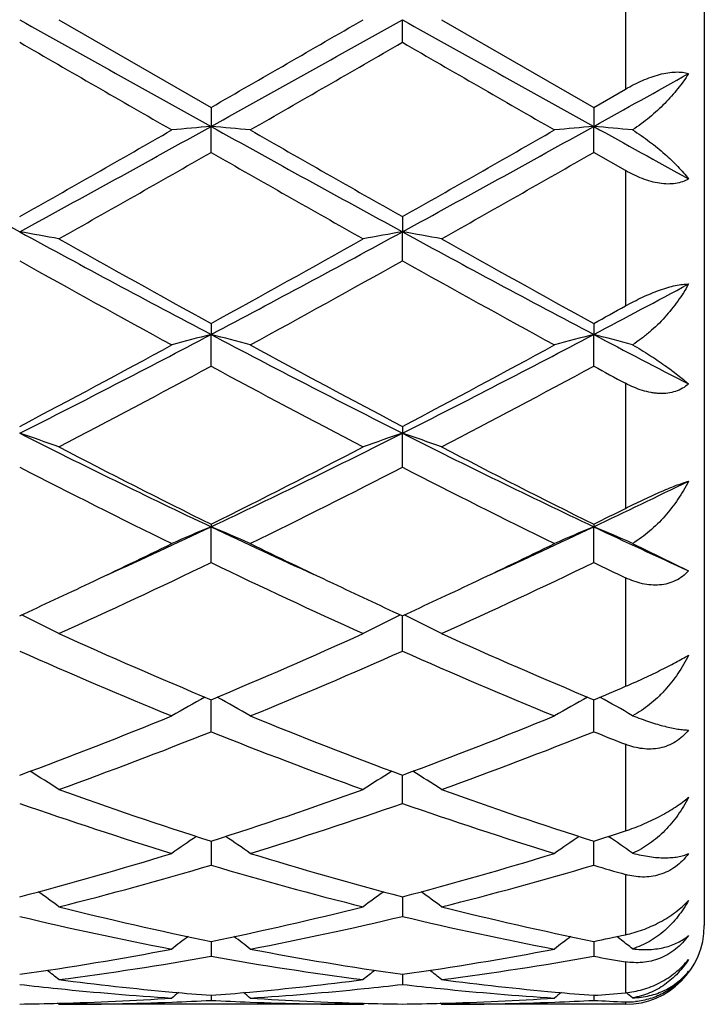
# Model space of a CAD drawing. Units: inches. Extents: x 5.6 to 16.5, y 2.6 to 12.4.
# Drawn here: x 16.3 to 16.5, y 10.7 to 11 of the extents above; entities that cross this region are included whole.
import ezdxf

# ---------------------------------------------------------------- set-up
doc = ezdxf.new("R2010")
doc.units = ezdxf.units.IN
doc.header["$LTSCALE"] = 1.21
doc.header["$MEASUREMENT"] = 0
doc.layers.get('0').update_dxf_attribs({"linetype": 'CONTINUOUS'})

msp = doc.modelspace()

# ---------------------------------------------------------------- linework, layer by layer
at = {"color": 7, "linetype": 'Continuous'}
for p, q in [((16.4723183383, 11.1873318605), (16.4723183383, 10.7273318605)), ((16.308445063, 10.9573318605), (16.3470735645, 10.9350584011)), ((16.3956573475, 10.9515849004), (16.3956573161, 10.9573318605)), ((16.4056120095, 10.9573318605), (16.4442413593, 10.9350585873)), ((16.4442413593, 10.9350585873), (16.4523183383, 10.939707134)), ((16.3470735645, 10.9350584011), (16.3470735406, 10.9302364574)), ((16.4442413593, 10.9350585873), (16.4442414904, 10.9302364884)), ((16.3470735645, 10.9236378725), (16.3470735406, 10.9302364574)), ((16.4442413593, 10.9236376876), (16.4442414904, 10.9302364884)), ((16.4523183383, 10.9190228811), (16.4442413589, 10.9236376874)), ((16.3956573475, 10.9073191992), (16.3956573161, 10.9034819666)), ((16.3956573475, 10.8961134558), (16.3956573161, 10.9034819666)), ((16.3470735645, 10.880207838), (16.3470735406, 10.8774043281)), ((16.4442413593, 10.8802080158), (16.4442414904, 10.8774044194)), ((16.3470735645, 10.8693599824), (16.3470735406, 10.8774043281)), ((16.4442413593, 10.8693598078), (16.4442414904, 10.8774044194)), ((16.3956573475, 10.8540674217), (16.3956573161, 10.8523323312)), ((16.3956573475, 10.8437117577), (16.3956573161, 10.8523323312)), ((16.3470735645, 10.8292245955), (16.3470735406, 10.8285800989)), ((16.3470735645, 10.8194933697), (16.3470735406, 10.8285800989)), ((16.4442413593, 10.829224756), (16.4442414904, 10.8285802461)), ((16.4442413593, 10.8194932142), (16.4442414904, 10.8285802461)), ((16.4541000955, 10.824366151), (16.4683192954, 10.8173918134)), ((16.3956573475, 10.7970074456), (16.3956573176, 10.805993956)), ((16.3470735645, 10.7765385545), (16.3470735445, 10.7846654279)), ((16.4442413593, 10.7765384259), (16.444241469, 10.784665563)), ((16.3956573266, 10.7648686346), (16.3956573245, 10.7655088578)), ((16.3956573475, 10.7583424695), (16.3956573266, 10.7648686346)), ((16.3470735498, 10.748763963), (16.3470735645, 10.7426494703)), ((16.4442413593, 10.742649375), (16.4442414406, 10.748764066)), ((16.3956573313, 10.7346424195), (16.3956573475, 10.7296556525)), ((16.3470735551, 10.723320999), (16.3470735568, 10.7226519466)), ((16.3470735568, 10.7226519466), (16.3470735645, 10.7195254578)), ((16.4442414023, 10.7226519807), (16.4442413593, 10.7195254001)), ((16.4442414116, 10.7233210736), (16.4442414023, 10.7226519807)), ((16.4508349393, 10.7239598699), (16.4500851744, 10.7245326588)), ((16.4512602191, 10.7236338615), (16.4508349393, 10.7239598699)), ((16.3956573386, 10.7149428127), (16.3956573475, 10.712385471)), ((16.308445063, 10.7073318605), (16.3081090717, 10.7076095244)), ((16.3470735611, 10.7096120996), (16.3470735645, 10.7083260513)), ((16.3857024573, 10.7073318603), (16.3860384238, 10.7076095034)), ((16.4056120095, 10.7073318605), (16.4052760592, 10.707609494)), ((16.4442413787, 10.7096121261), (16.4442413593, 10.7083260346)), ((16.3857024573, 10.7073318605), (16.308445063, 10.7073318605)), ((16.4523183383, 10.7073318605), (16.4056120095, 10.7073318605))]:
    msp.add_line(p, q, dxfattribs=at)
at = {"color": 9, "linetype": 'Continuous'}
for p, q in [((16.4523183383, 10.9749565872), (16.4523183383, 10.939707134)), ((16.4523183383, 10.9190228811), (16.4523183383, 10.8846572052)), ((16.4523183383, 10.8650101471), (16.4523183383, 10.8332514871)), ((16.4523183383, 10.8156268093), (16.4523183383, 10.788067677)), ((16.4523183383, 10.7733491545), (16.4523183383, 10.7513714798)), ((16.4523183383, 10.7402971608), (16.4523183383, 10.7250029961)), ((16.4523183383, 10.7181281931), (16.4523183383, 10.7102844519)), ((16.4523183383, 10.7079538963), (16.4523183383, 10.7073318605))]:
    msp.add_line(p, q, dxfattribs=at)
at = {"color": 7, "linetype": 'Continuous'}
for centre, radius, start, end in [((24.9725955799, 26.4534643172), 17.7586664374, 240.7616689202, 240.9411468808), ((7.7296705624, 26.4388909515), 17.7419840578, 299.0587929001, 299.2384394844), ((5.3747305313, 30.0090427632), 22.0047538292, 299.9097411753, 300.0258451183), ((25.0438727609, 26.4071701444), 17.7056243431, 240.7616034644, 240.9416200439), ((23.9272574293, 24.1553667873), 15.2491954107, 239.981906376, 240.1493927935), ((6.918982291, 27.364359577), 18.9522173561, 299.8672148411, 300.0019771665), ((24.135198059, 24.3477093277), 15.4711550987, 239.9830508407, 240.148136112), ((10.108871354, 22.3364609611), 13.0475618982, 299.0491484122, 299.1701671893), ((19.4195453735, 16.6285821026), 6.520564317100001, 240.9154994985, 241.4028561844), ((13.1748261158, 16.6332900817), 6.5259462429, 298.5974627648999, 299.0844154403), ((16.5161953715, 8.9950127325), 1.9425995623, 94.99446715229999, 95.2892457549), ((16.1779477356, 8.994997208400001), 1.9426153734, 84.7106839524, 85.00545594239999), ((19.5186507386, 16.632049374), 6.5245361873, 240.915431839, 241.4024897404), ((13.2738727508, 16.6298948582), 6.522065890199999, 298.597245709, 299.0844912898), ((16.6133595854, 8.9951417284), 1.9424707618, 94.99468855010001, 95.28948374459999), ((16.2751393234, 8.9951694452), 1.9424417635, 84.71373666609999, 85.00570831139999), ((20.3473303717, 17.95568798), 8.036857064500001, 240.9450202688, 241.1411996071), ((12.8352961159, 17.0273419174), 7.0319545267, 299.5046198545, 299.8669225029), ((20.1968804994, 17.6202472811), 7.7144475423, 240.1488616347, 240.4791130083), ((12.9493301169, 16.9977421934), 6.9978870832, 299.5037889016, 299.8678591346), ((13.0365195033, 16.7083589653), 6.6650406086, 299.4003168076, 299.782194064), ((19.3876909053, 16.2330691216), 6.11844866, 240.2009963123, 240.6169919306), ((13.1108006839, 16.7488375195), 6.711540793099999, 299.4008893273, 299.7801262951), ((16.1254243516, 9.9070535555), 1.011346314, 79.573886905, 80.14683780520002), ((18.1937664304, 14.3761614957), 3.9562073185, 241.3757083172, 242.1742820209), ((14.5011941401, 14.3746536494), 3.9544940987, 297.8254921152001, 298.6244106035), ((16.5687313519, 9.9070080692), 1.0113925301, 99.8532059936, 100.4261026881), ((16.2225670681, 9.9069343893), 1.0114678976, 79.573758615, 80.1466034181), ((18.2873778526, 14.3695844187), 3.9487305297, 241.3752837552, 242.1753728361), ((18.4471096513, 14.6998377522), 4.3588673124, 240.6168928979, 241.1979638113), ((14.3695663898, 14.4796662992), 4.1069010019, 298.7839619376, 299.40068778), ((18.535135673, 14.6835237126), 4.3401669692, 240.6163726384, 241.1999558597), ((18.1463611777, 14.193772707), 3.7801041454, 240.7355397349, 241.4045449392), ((14.449997706, 14.3706619789), 3.9822203455, 298.6126748586, 299.2477275124), ((18.2499628738, 14.2054053829), 3.7933971637, 240.7366504459, 241.4033182429), ((14.7409628461, 14.1057904078), 3.6501553707, 297.8158818615, 298.2440507505), ((14.663205007, 14.123025587), 3.6997238124, 298.7766893075, 298.9194954457), ((15.0303366804, 13.3693489621), 2.8184364491, 296.7404204221, 297.8518527915), ((16.5268112996, 10.1802012115), 0.7199985054000001, 104.4559910313, 105.2755582269), ((16.1673320933, 10.1801976021), 0.7200029213, 74.7242453309, 75.54379646769999), ((17.6634586327, 13.3686484087), 2.8176527075, 242.1478163508, 243.2595585422), ((15.1288207543, 13.366790787), 2.8155596602, 296.7399176093, 297.8524943456), ((16.6239762095, 10.1802441578), 0.7199562484, 104.4566081464, 105.2762173517), ((16.2645330017, 10.1802898525), 0.7199054523999999, 74.7327180244, 75.54450547489999), ((17.8836712264, 13.6051023343), 3.0842006873, 242.1790023272, 242.6835949037), ((14.9524653487, 13.4130545725), 2.8914002609, 297.7443213639, 298.6127360604), ((17.7970393661, 13.5163635187), 3.0086030097, 241.4039468146, 242.238534731), ((15.0523027334, 13.4080662159), 2.8857427918, 297.7435134977, 298.6136397605), ((15.0043169219, 13.3530103919), 2.8233871073, 297.5099081042, 298.3973558354), ((17.6383275872, 13.2559826013), 2.7135409481, 241.584918505, 242.5082988537), ((15.0976553675, 13.3603017841), 2.8316224612, 297.5104687444, 298.3953489168), ((17.8877720483, 13.5402093967), 3.0359872165, 241.6098326574, 241.7829610703), ((16.1101799062, 10.2963103387), 0.5870444817, 70.26109429380001, 71.29013632889999), ((17.2742309777, 12.7865777036), 2.1664199808, 243.2310731233, 244.6613556717), ((15.4202702788, 12.785864653), 2.1656239544, 295.3382490862, 296.7690543471), ((16.5839769111, 10.2962838298), 0.5870725729, 108.7099433475, 109.7388859634), ((16.2073199386, 10.2962422643), 0.587117646, 70.260865783, 71.28971417609999), ((17.369720815, 12.7831850874), 2.1626354445, 243.2302788041999, 244.6630691544), ((17.3582236847, 12.8661676906), 2.2741068001, 242.5081528337, 243.5999371152), ((15.3703293421, 12.7985048), 2.198202402, 296.3809734579, 297.5104675771), ((17.4531387393, 12.8617979727), 2.2691910023, 242.5076589761, 243.6018257421), ((17.2566858199, 12.7047267027), 2.0932074362, 242.7570487356, 243.9401508905), ((15.4078753503, 12.7636565215), 2.1591436197, 296.0781460625, 297.2251222281), ((17.3556120899, 12.7082256775), 2.0971230922, 242.7580888976, 243.9389942473), ((15.5610442317, 12.6945990071), 2.0644765473, 295.3284591819, 296.0700562113), ((15.5265066768, 12.6801677668), 2.0659687744, 296.3731368746, 296.6234309155), ((15.5575842464, 12.4960749146), 1.8449477787, 294.441344087, 295.3356042764), ((16.5459399272, 10.3497204816), 0.5185116902, 112.552702358, 113.7489964495), ((16.1482027614, 10.3497172377), 0.5185163707, 66.2507181486, 67.4469868684), ((17.1364404354, 12.4957836433), 1.8446321457, 244.663960432, 245.5583943773), ((15.6560179466, 12.4932901527), 1.8418890922, 294.4413333465, 295.3370884178), ((16.6431061152, 10.3497462079), 0.5184873915, 112.553606664, 113.7499527032), ((16.2454210704, 10.3498138006), 0.5184080137, 66.2630506295, 67.4480400206), ((17.2387420595, 12.5068643647), 1.8568437568, 244.6671012112, 245.4863605813), ((15.5273828373, 12.4802099984), 1.8432667258, 295.3366165106, 296.058862327), ((17.178326564, 12.5042132177), 1.8699091858, 243.9459610592, 244.6579317681), ((15.6260695889, 12.4770195587), 1.8397334607, 295.3364008128, 296.0600217836), ((15.5926309628, 12.38511153), 1.7379136524, 294.3230687966001, 295.7285620738), ((17.0821565023, 12.3436585217), 1.692166167, 244.2526550456, 245.6961596534), ((15.6885440328, 12.3878463993), 1.7409222162, 294.3235999137, 295.7266873009), ((17.2355484841, 12.4621764736), 1.8233417832, 244.2791301252, 244.5605184677), ((15.5869448757, 12.3541908838), 1.703880773, 294.683313014, 295.3398224287), ((17.1156304125, 12.3722499791), 1.7238096693, 244.6639045603, 245.3128128162), ((15.6845130187, 12.3533648843), 1.7029632029, 294.6826726807001, 295.3395635701), ((16.0882846492, 10.3745328047), 0.4803508448, 62.72043961550001, 63.98546632200001), ((16.6058735419, 10.3745116284), 0.4803745565, 116.014631801, 117.2795339325), ((16.1854204376, 10.3744777036), 0.4804140984, 62.7201488358, 63.9849247459), ((16.924399868, 12.1653990426), 1.4965733003, 245.6960764181, 247.3087301638), ((15.7839368429, 12.1327755184), 1.4610011756, 292.671416933, 294.3233519685), ((17.0207683253, 12.1636026485), 1.4946074718, 245.6956305504, 247.3104332861), ((16.8704628526, 12.086430632), 1.4105906571, 246.0784845861, 247.7839953698), ((15.8111893541, 12.1157548833), 1.4424623528, 292.235058827, 293.902889514), ((16.9682714034, 12.087931545), 1.4122223218, 246.0794048722, 247.7829625805), ((15.9059241274, 12.0738849384), 1.3970943645, 292.6631113285, 293.0225432996), ((16.5694774321, 10.383266001), 0.4602487886, 119.1212062422, 120.3216057723), ((16.1246643771, 10.383262609), 0.4602543059, 59.67805627529999, 60.87842251), ((16.6666565178, 10.3832646868), 0.4602554932, 119.1223472842, 120.3227087026), ((16.2219045434, 10.3833726034), 0.4601232813, 59.69269529720001, 60.87855371440001), ((15.8659449791, 11.9331402829), 1.2451737884, 290.3269625926, 292.2346415841), ((16.8371135169, 11.9560087064), 1.2697139635, 247.7836119466, 249.6544238104), ((15.9634367567, 11.9323066806), 1.2442796737, 290.3262990452, 292.2353683294), ((15.8909671264, 11.9197776118), 1.2308649907, 289.8265841223999, 291.7500130778), ((16.7946636303, 11.8973552345), 1.2068831335, 248.2310591247, 250.1927294444), ((15.9876552386, 11.9210753967), 1.2322482558, 289.8270618875, 291.7483662333), ((16.9165650192, 11.9608981462), 1.2750676799, 248.2578446349, 248.6480578338), ((16.0641753028, 10.3841767655), 0.4498031892, 57.10786430979999, 58.2106589622), ((16.6301739788, 10.3838580715), 0.450180363, 121.7898540608, 122.8916709124), ((16.1611163431, 10.3838258476), 0.4502205335, 57.1079759208, 58.20967176450001), ((16.6818313177, 11.7985902724), 1.1019065049, 250.1928853084, 252.314095141), ((16.0185229139, 11.7803120507), 1.082606531, 287.6668081957, 289.8258575941), ((16.7786983619, 11.7977365041), 1.1010016234, 250.1925135494, 252.3155070399), ((16.6470496012, 11.7541351662), 1.0550343319, 250.7082918528, 252.9166136606), ((16.0416335241, 11.7707549756), 1.0725259669, 287.1015737284, 289.273883219), ((16.7444573981, 11.7548625228), 1.0558000243, 250.7090301758, 252.9157727648), ((16.1265066993, 11.7468396518), 1.0474302391, 287.6587338485, 288.1230068637), ((16.5935265343, 10.3795569292), 0.4469556603, 124.031239016, 125.0068744017), ((16.1006181004, 10.3795586932), 0.4469555367, 54.99275403470001, 55.9683721868), ((16.6907337174, 10.3795165696), 0.4470111664, 124.0325255326, 125.0080148062), ((16.1978638601, 10.37965781), 0.4468301444, 55.0086100745, 55.9667932752), ((16.0537936128, 11.6666231713), 0.9635681479000001, 284.7112496026, 287.0998674228), ((16.6440873735, 11.6797182271), 0.9771823128, 252.916635942, 255.2719775825), ((16.1510777623, 11.6662138481), 0.9631427827, 284.7107293513, 287.1004261592), ((16.0758054731, 11.6590323367), 0.9556902926, 284.0888172712, 286.4898323246), ((16.6148563115, 11.6462912218), 0.94248396, 253.4934794816, 255.9281661668), ((16.1727975277, 11.6597022109), 0.9563825898, 284.0892106637, 286.4885349401), ((16.722288038, 11.682356477), 0.9799792825, 253.5172238006, 254.0090744113), ((16.0413141066, 10.3736656886), 0.4470197751, 53.3030856287, 54.1334570271), ((16.6528531841, 10.3736386123), 0.4470532994, 125.8666037431, 126.696872304), ((16.1384364118, 10.3736101139), 0.4470910122, 53.30275458430001, 54.1329332497), ((16.5236206196, 11.5905613942), 0.8850278340000001, 255.9287347097, 258.4933349812), ((16.1728209822, 11.5804627364), 0.8746744693, 281.4913460743001, 284.0863332612), ((16.6206912582, 11.5901606822), 0.8846157305, 255.9284752187, 258.4943230747), ((16.4983002618, 11.5661237245), 0.8600019142, 256.5652782434, 259.1977889713), ((16.1938895895, 11.5752290896), 0.8693127548, 280.816439963, 283.420757255), ((16.595542315, 11.5664662969), 0.8603522853, 256.5657589923, 259.1972239641), ((16.273847144, 11.5619670778), 0.8557808372, 281.4848980815, 282.0372620468), ((16.4523183383, 10.7273318605), 0.02, 270, 360), ((16.6135932415, 10.3672507399), 0.4492570487, 127.3148754123, 127.981165549), ((16.0805524971, 10.3672540705), 0.4492551616, 52.0184524723, 52.68473167520001), ((16.7108219175, 10.367187888), 0.4493438973, 127.3161887683, 127.9823264466), ((16.1777800874, 10.3673196418), 0.4491672357, 52.03478778060001, 52.49285377029999), ((16.1846105505, 11.5198599166), 0.8129326026, 278.0527266684, 280.8129472984), ((16.5106472418, 11.5265394371), 0.8197019433, 259.1983740554, 261.9358024061), ((16.2818087234, 11.5196770958), 0.8127473772, 278.0524023166, 280.8132795268999), ((16.2051220642, 11.5160281908), 0.8090530465000001, 277.3371986979, 280.1050724927), ((16.4880601719, 11.5097448656), 0.8026979108, 259.8840415916, 262.6738611795), ((16.3022423803, 11.5163602518), 0.8093883437, 277.3374706378, 280.1042563396), ((16.5882072233, 11.5277194369), 0.8209164215000001, 259.8996853195, 260.4717920987), ((16.0251744708, 10.3623542356), 0.4512380002, 51.11471543630001, 51.6001903647), ((16.6689935165, 10.3623283711), 0.4512709815, 128.3998304774, 128.8852458219), ((16.1222925977, 10.3622979317), 0.4513124745, 51.114378264, 51.5997354136), ((16.4078179927, 11.4868281434), 0.7795876620000001, 262.6766645837, 264.8067685226), ((16.2866948996, 11.4835013854), 0.7762414706, 275.1885571611, 277.3278870684), ((16.5049666526, 11.4866721427), 0.7794306029000001, 262.6765361065, 264.8071491255), ((16.3876247784, 11.4840264539), 0.7767721393000001, 263.4107573682, 264.1315367572), ((16.3864855385, 11.4722894336), 0.7649801511, 264.1265348654, 266.2999827196), ((16.6250609131, 10.3585980808), 0.4534583034, 129.1354999713, 129.4192512454), ((16.4065462638, 11.4737970322), 0.7664949367, 264.8132716856, 265.5499209874), ((16.2876743271, 11.4729395944), 0.7656343839, 274.4495767258, 275.1870400769), ((16.0690811621, 10.3585969111), 0.4534622947999999, 50.58036794300001, 50.8641096831), ((16.3074590913, 11.4746935654), 0.7673923286, 273.7035071454, 275.8701654), ((16.3064015932, 11.4851262346), 0.7778784464, 275.869057315, 276.5887757932), ((16.4848004899, 11.4841137088), 0.7768596867, 263.4109062175, 264.1315523828), ((16.4836635252, 11.4723975885), 0.7650887216, 264.1265419725, 266.2997630406), ((16.7223048058, 10.3585204056), 0.4535664667, 129.1367516703, 129.4204215613), ((16.5037114443, 11.4738200273), 0.7665176345, 264.8136397483, 265.5502490329), ((16.3848643098, 11.4726242873), 0.7653182806000001, 274.4497521316, 275.056527121), ((16.1664104061, 10.3587825975), 0.4532169039, 50.5968765576, 50.8754474185), ((16.2885214592, 11.4583041937), 0.7509724239, 270.7605520506, 271.5197885877), ((16.2884236969, 11.4616384954), 0.7543081456999999, 271.5204946087, 273.7014028805), ((16.3084314935, 11.4585292662), 0.7511974059000001, 270.0010349858, 272.1919095484), ((16.308295025, 11.4621687239), 0.7548394201, 272.1916948422, 272.9447655693), ((16.3858328443, 11.4617502809), 0.7544205401999999, 267.0550626071, 267.8085371435), ((16.3857057386, 11.458003365), 0.7506715046, 267.8072956813, 269.9997495531), ((16.4057816922, 11.4629147431), 0.7555855049, 266.3004216697, 268.4776865526), ((16.4056249391, 11.458294341), 0.75096257, 268.4802768886, 269.2394858161), ((16.3856895397, 11.45833168), 0.7509999086, 270.7604929041, 271.5196467524), ((16.3855946174, 11.461570573), 0.7542401798, 271.52033001, 273.7015186066), ((16.4055974947, 11.4586037378), 0.7512718775, 270.0011069759, 272.1918478154), ((16.405459219, 11.4623011716), 0.7549718945999999, 272.1916022203, 272.9445220234999), ((16.4830082384, 11.4618931949), 0.7545636725, 267.0550439237, 267.6690013329), ((16.4530771747, 10.7265790846), 0.0186406403, 267.6669179190999, 275.5066961911)]:
    msp.add_arc(centre, radius, start, end, dxfattribs=at)
for points, knots in [([(16.4523183383, 10.9397071337), (16.4530170875, 10.9401095745), (16.4544296125, 10.9408777328), (16.4565914178, 10.9419030023), (16.458766987, 10.9427693267), (16.4609171723, 10.9434427795), (16.4629941712, 10.9438914825), (16.4649456962, 10.9440908118), (16.4667204164, 10.944029286), (16.4678197053, 10.9438030892), (16.4683192954, 10.9436433392)], [0, 0, 0, 0, 0.1432934628, 0.2855805605, 0.424939454, 0.559095308, 0.6855285417, 0.8019282797, 0.9067919754000001, 1, 1, 1, 1]), ([(16.4683192954, 10.9436433392), (16.4674863716, 10.9423218469), (16.4656000462, 10.939694374), (16.4622951282, 10.935969048), (16.4584619271, 10.932435162), (16.4556082284, 10.9303232396), (16.4541000955, 10.9293496454)], [0, 0, 0, 0, 0.2308317834, 0.4768327226, 0.7347362891, 1, 1, 1, 1]), ([(16.4541000955, 10.9293496454), (16.4555889539, 10.9284183144), (16.4584025439, 10.9264740696), (16.4622349549, 10.9233425348), (16.4650559054, 10.9206447975), (16.4670219334, 10.9184995911), (16.4679051131, 10.9174394511), (16.4683192954, 10.9169136161)], [0, 0, 0, 0, 0.2777024642, 0.53999004, 0.7819200776999999, 0.8941526062, 1, 1, 1, 1]), ([(16.4683192954, 10.9169136161), (16.4678352149, 10.9166168766), (16.466762446, 10.9161121822), (16.4649748601, 10.9156790337), (16.4630098337, 10.9155602242), (16.460922153, 10.9157489399), (16.458764786, 10.9162216661), (16.4565848237, 10.9169455537), (16.4544205664, 10.9178842023), (16.4530137146, 10.9186261257), (16.4523183383, 10.9190228811)], [0, 0, 0, 0, 0.1010031697, 0.2090830421, 0.325329701, 0.4496042902, 0.5808078019, 0.7173467911, 0.8575829939, 1, 1, 1, 1]), ([(16.4523183383, 10.8846572049), (16.453726762, 10.885435284), (16.4558686423, 10.8865379434), (16.4587756521, 10.8878299782), (16.4609219308, 10.8886699354), (16.4629922372, 10.8893534523), (16.4649332381, 10.8898544418), (16.4666935503, 10.8901564928), (16.4678057606, 10.8902283622), (16.4683192954, 10.8902229731)], [0, 0, 0, 0, 0.2824536483, 0.42245482, 0.5582969918, 0.6868649197, 0.8049512749, 0.9098491934999999, 1, 1, 1, 1]), ([(16.4683192954, 10.8902229731), (16.4675005935, 10.888729653), (16.4656468697, 10.8857936903), (16.4623441754, 10.881689133), (16.4591533532, 10.8785569055), (16.4563471637, 10.8762984004), (16.4548614164, 10.8752704442), (16.4541000955, 10.8747883603)], [0, 0, 0, 0, 0.2411340386, 0.4902845143, 0.7444970312, 0.8724088374, 1, 1, 1, 1]), ([(16.4541000955, 10.8747883603), (16.4555678621, 10.87394566), (16.4583374511, 10.8722596722), (16.4621673063, 10.8696815598), (16.4650125141, 10.867575549), (16.4670021523, 10.86597457), (16.467898082, 10.8652080131), (16.4683192954, 10.86483359)], [0, 0, 0, 0, 0.2920928736, 0.5593083624, 0.7965514586, 0.9027370898999999, 1, 1, 1, 1]), ([(16.4683192954, 10.86483359), (16.4678456957, 10.8644189573), (16.466799668, 10.8636734554), (16.4650096599, 10.8628861385), (16.4630356097, 10.8624484088), (16.4613038064, 10.8623776565), (16.4598839687, 10.8624821302), (16.4584216572, 10.8626952888), (16.4565840289, 10.8631527895), (16.4544160044, 10.8639577905), (16.4530115667, 10.864638182), (16.4523183383, 10.8650101471)], [0, 0, 0, 0, 0.1109299205, 0.2245593554, 0.3423725172, 0.4651795542, 0.5285383367, 0.5930992045, 0.7254085385, 0.8613561093000001, 1, 1, 1, 1]), ([(16.4523183383, 10.8332514868), (16.4537444409, 10.8339663165), (16.4566087836, 10.8353729262), (16.4601938144, 10.8370275221), (16.4630023755, 10.8382288992), (16.4649395149, 10.83900491), (16.4666937071, 10.8396499627), (16.4678029027, 10.8400131705), (16.4683192954, 10.8401677269)], [0, 0, 0, 0, 0.2742601135, 0.5485972907, 0.6787124181, 0.7994087884000001, 0.9073277129999999, 1, 1, 1, 1]), ([(16.4683192954, 10.8401677269), (16.4675108251, 10.8385750521), (16.4656822949, 10.8354739424), (16.4623806538, 10.8311936114), (16.4585469169, 10.8273892262), (16.4556333764, 10.8252694464), (16.4541000955, 10.824366151)], [0, 0, 0, 0, 0.2490717871, 0.5005147876, 0.7518411692, 1, 1, 1, 1]), ([(16.4683192954, 10.8173918134), (16.46785092, 10.8168793701), (16.4668227882, 10.815935965), (16.4650383096, 10.8148382747), (16.4630630468, 10.8141023771), (16.4609581404, 10.8137424996), (16.4587837683, 10.813745429), (16.4565904611, 10.814080779), (16.4544171408, 10.8147108677), (16.4530110705, 10.8152972969), (16.4523183383, 10.8156268093)], [0, 0, 0, 0, 0.1203685869, 0.2403348701, 0.3610465938, 0.4835616601, 0.6085966639, 0.736426921, 0.8669978595000001, 1, 1, 1, 1]), ([(16.4523183383, 10.7880676767), (16.4537608191, 10.788680605), (16.4566626284, 10.7899703083), (16.4602310301, 10.7916762597), (16.4630201609, 10.7930827713), (16.4649586651, 10.7940976976), (16.4667142228, 10.7950561627), (16.4678105225, 10.7956853245), (16.4683192954, 10.7959875796)], [0, 0, 0, 0, 0.263201317, 0.5331799028, 0.6641247832, 0.7877578643, 0.9006200602, 1, 1, 1, 1]), ([(16.4683192954, 10.7959875796), (16.4675182619, 10.7943717523), (16.4657079525, 10.7912531964), (16.4629462802, 10.7877045221), (16.4604591942, 10.7851563954), (16.4578246578, 10.7828586045), (16.4556355605, 10.7814029146), (16.4541000955, 10.7806113975)], [0, 0, 0, 0, 0.2544457438, 0.5070444141, 0.632214053, 0.7562786936, 1, 1, 1, 1]), ([(16.4541000955, 10.7806113975), (16.4555326584, 10.7800541336), (16.4576318303, 10.779290981), (16.4603765327, 10.7784323469), (16.4622361641, 10.7779186825), (16.4639604516, 10.7775137599), (16.4655438308, 10.7772175718), (16.4669804373, 10.7770300391), (16.4678909796, 10.7769737255), (16.4683192954, 10.7769672151)], [0, 0, 0, 0, 0.3128078119, 0.4542414423, 0.5851624488, 0.7053271879999999, 0.8145784, 0.9128273305, 1, 1, 1, 1]), ([(16.4683192954, 10.7769672151), (16.4678524848, 10.7763800516), (16.4668326316, 10.7752845011), (16.4650553264, 10.773937193), (16.4630847534, 10.7729437426), (16.4609798743, 10.7723278192), (16.4588017555, 10.772085463), (16.456603146, 10.7721923892), (16.4544247888, 10.7726140167), (16.453012561, 10.773077769), (16.4523183383, 10.7733491545)], [0, 0, 0, 0, 0.1275121619, 0.2530897195, 0.3771928263, 0.5005361386, 0.6239166662, 0.7480079734999999, 0.8732923737, 1, 1, 1, 1]), ([(16.4523183383, 10.7513714796), (16.4537726646, 10.751847439), (16.4567104107, 10.7529537488), (16.4602699179, 10.7546359589), (16.4630410605, 10.7561775982), (16.4649831557, 10.7573843343), (16.4667424763, 10.7586131158), (16.46782137, 10.7594701492), (16.4683192954, 10.7598979082)], [0, 0, 0, 0, 0.2518088092, 0.5158974952000001, 0.6470447082, 0.7734708125, 0.8919794473999999, 1, 1, 1, 1]), ([(16.4683192954, 10.7598979082), (16.4675234042, 10.7583353979), (16.4661664534, 10.7560801057), (16.464047067, 10.7533196686), (16.4623220084, 10.7514058116), (16.4604604029, 10.7496599617), (16.4578221348, 10.7475988845), (16.4556283837, 10.7463539224), (16.4541000955, 10.745718146)], [0, 0, 0, 0, 0.2569883159, 0.3839256667, 0.5096717717, 0.6341756867, 0.7574145892, 1, 1, 1, 1]), ([(16.4683192954, 10.7455868532), (16.4678516311, 10.7449515406), (16.4668325774, 10.7437540511), (16.4650609037, 10.7422281096), (16.4630967558, 10.7410314562), (16.4609965077, 10.7401935063), (16.4588197802, 10.739718538), (16.4566196372, 10.7395902977), (16.4544381498, 10.739780336), (16.453016097, 10.7400972064), (16.4523183383, 10.7402971608)], [0, 0, 0, 0, 0.1314928796, 0.2609687808, 0.3881452248, 0.5130709611, 0.6361311984, 0.757900734, 0.8790142425, 1, 1, 1, 1]), ([(16.4541000955, 10.745718146), (16.4548368304, 10.745523252), (16.4562751881, 10.7451831174), (16.4583885557, 10.7448108061), (16.4603809702, 10.744587374), (16.4622448328, 10.7445078793), (16.4639741979, 10.7445678071), (16.465563813, 10.7447630705), (16.4670078159, 10.7450902042), (16.4679025668, 10.7454059741), (16.4683192954, 10.7455868532)], [0, 0, 0, 0, 0.1581405013, 0.306520573, 0.4450466688, 0.5738825725, 0.6933045923000001, 0.8037294503, 0.9057290675, 1, 1, 1, 1]), ([(16.4523183383, 10.7250029961), (16.4537765345, 10.7253139116), (16.4567439919, 10.726174667), (16.460305041, 10.7277591316), (16.4630615988, 10.7293613025), (16.4650076408, 10.7307022855), (16.4667700772, 10.7321432669), (16.4678311849, 10.7331807518), (16.4683192954, 10.7337083997)], [0, 0, 0, 0, 0.2421108884, 0.4999360724, 0.6307418558, 0.7594332786, 0.8832791839, 1, 1, 1, 1]), ([(16.4683192954, 10.7337083997), (16.4675260694, 10.7322720105), (16.4657278114, 10.7295454881), (16.4624100636, 10.7259995829), (16.4591705597, 10.7236341143), (16.45634379, 10.722204361), (16.4548572276, 10.721659944), (16.4541000955, 10.7214360898)], [0, 0, 0, 0, 0.2559351667, 0.5067624148, 0.7538236134999999, 0.876851872, 1, 1, 1, 1]), ([(16.4683192954, 10.7248242702), (16.4678490033, 10.7241700842), (16.4668252491, 10.7229254507), (16.4650571379, 10.7212986937), (16.4630988128, 10.719961872), (16.4610049539, 10.7189475622), (16.4588332662, 10.7182664384), (16.4566357281, 10.7179102803), (16.4544544515, 10.7178584867), (16.4530211858, 10.7180102245), (16.4523183383, 10.7181281932)], [0, 0, 0, 0, 0.1320863486, 0.2632718445, 0.3926155711, 0.5193986354, 0.643309115, 0.7644322588, 0.8831618538, 1, 1, 1, 1]), ([(16.4541000955, 10.7214360898), (16.4555360181, 10.7212539973), (16.4576622506, 10.7211544554), (16.4603997817, 10.72141426), (16.4628303707, 10.721885642), (16.4650742218, 10.7226867147), (16.4670403676, 10.7238171789), (16.4679132036, 10.7244744116), (16.4683192954, 10.7248242702)], [0, 0, 0, 0, 0.2889226311, 0.4219874415, 0.5481745940999999, 0.7826158515999999, 0.8930051470999999, 1, 1, 1, 1]), ([(16.4523183383, 10.7102844519), (16.4537701063, 10.7104128978), (16.4567556458, 10.7109746235), (16.4610813814, 10.7126853738), (16.4650771377, 10.7152652109), (16.4673449222, 10.7175155927), (16.4683192954, 10.7187323052)], [0, 0, 0, 0, 0.2357401703, 0.4879623537, 0.7478681154000001, 1, 1, 1, 1]), ([(16.4683192954, 10.7187323052), (16.4675250723, 10.717487268), (16.465714969, 10.7151481251), (16.4629300065, 10.7127171054), (16.4604444206, 10.711154035), (16.458446544, 10.7101821483), (16.4563253882, 10.7094337859), (16.4548506344, 10.7091032866), (16.4541000955, 10.7089828325)], [0, 0, 0, 0, 0.2496653428, 0.496690155, 0.6205342167, 0.7452398694, 0.8714905513, 1, 1, 1, 1]), ([(16.4541000955, 10.7089828325), (16.4555574741, 10.7090080044), (16.458384392, 10.709354855), (16.4623025965, 10.710750356), (16.4656698102, 10.7128757521), (16.4675172517, 10.7147213977), (16.4683192954, 10.7157205887)], [0, 0, 0, 0, 0.2695109279, 0.5216989676, 0.7630916256999999, 1, 1, 1, 1]), ([(16.4683192954, 10.7157205887), (16.4675102257, 10.7146252623), (16.4656571789, 10.7125947595), (16.4623334417, 10.7102290157), (16.4586782299, 10.7086582085), (16.4561221517, 10.7081456045), (16.4548659694, 10.708024471)], [0, 0, 0, 0, 0.2563757055, 0.51311945, 0.7624005474, 1, 1, 1, 1])]:
    msp.add_open_spline(points, degree=3, knots=knots, dxfattribs=at)

doc.saveas('drawing.dxf')
